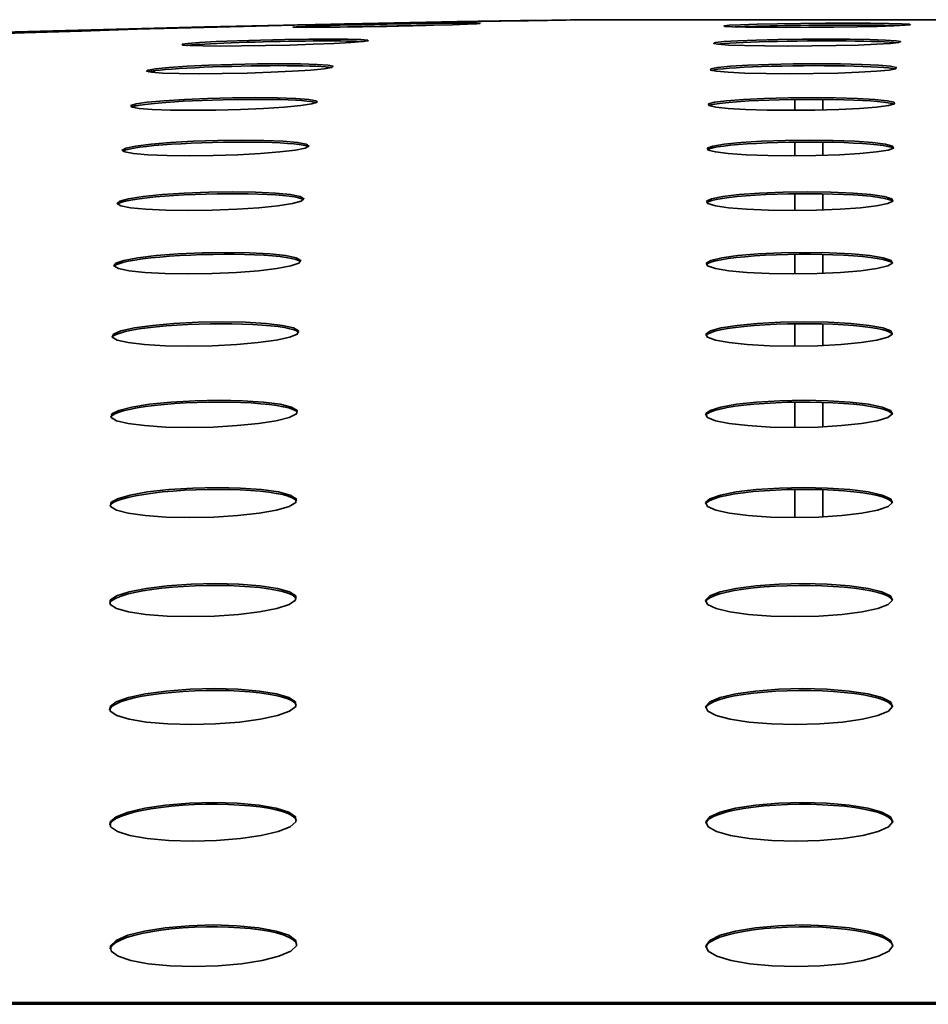
# Model space of a CAD drawing. Extents: x -65 to 112, y 1 to 72.
# Drawn here: x 69 to 71, y 18 to 20 of the extents above; entities that cross this region are included whole.
import ezdxf

# ---------------------------------------------------------------- set-up
doc = ezdxf.new("R2010")
doc.units = 0
doc.header["$LTSCALE"] = 6.666667
doc.header["$MEASUREMENT"] = 0
doc.layers.add('Visible Edges(ANSI)', color=7, linetype='Continuous', lineweight=35)

msp = doc.modelspace()

# ---------------------------------------------------------------- linework, layer by layer
at = {"layer": 'Visible Edges(ANSI)'}
for p, q in [((70.47524564, 19.65664258), (70.48696314, 19.65664258)), ((70.48696314, 19.65664258), (70.48696314, 19.65649708)), ((70.48696314, 19.65664258), (70.4973111, 19.65664258)), ((70.4973111, 19.65664258), (71.52839525, 19.65664258)), ((69.85291084, 19.64487884), (69.85291084, 19.64513024)), ((70.91941887, 19.46599532), (70.91941887, 19.48877901)), ((70.97847399, 19.48892775), (70.97847399, 19.4667841)), ((70.91941887, 19.37012687), (70.91941887, 19.39904442)), ((70.97847399, 19.39906288), (70.97847399, 19.3710484)), ((70.91941887, 19.25544652), (70.91941887, 19.2904762)), ((70.97847399, 19.29036887), (70.97847399, 19.25649473)), ((70.91941887, 19.12197915), (70.91941887, 19.16310347)), ((70.97847399, 19.1628754), (70.97847399, 19.12314798)), ((70.91941887, 18.96975983), (70.91941887, 19.01696251)), ((70.97847399, 19.01661947), (70.97847399, 18.97104276)), ((70.91941887, 18.79882179), (70.91941887, 18.85208671)), ((70.97847399, 18.85163508), (70.97847399, 18.80021182)), ((70.91941887, 18.60921005), (70.91941887, 18.6685203)), ((70.97847399, 18.6679672), (70.97847399, 18.61069954)), ((55.74581288, 17.58945853), (71.52839525, 17.58945853)), ((71.52839525, 17.58541471), (55.74581288, 17.58541471))]:
    msp.add_line(p, q, dxfattribs=at)
at = {"layer": 'Visible Edges(ANSI)', "flags": 128}
for points in [[(69.86631971, 19.64519972), (69.75913423, 19.64255646), (69.64864336, 19.63962485), (69.53496444, 19.63639288), (69.41821518, 19.6328425), (69.29851291, 19.62897374), (69.17597496, 19.62475655)], [(69.21080885, 19.62651671), (69.34132388, 19.63085405), (69.47129167, 19.63489103), (69.60021229, 19.63862763), (69.72758544, 19.64204584), (69.85291083, 19.64512763)], [(69.96191862, 19.64482125), (70.00897371, 19.64593262), (70.06075973, 19.64699593), (70.11126317, 19.64788503), (70.15833404, 19.64856987), (70.1997771, 19.64900841), (70.23077987, 19.64915259), (70.25029302, 19.64900841), (70.2571163, 19.64856987), (70.25045747, 19.64788503), (70.23098234, 19.64699593), (70.19918884, 19.64593262), (70.15876901, 19.64482125), (70.11171391, 19.64370988), (70.05992789, 19.64264658), (70.00942436, 19.64175748), (69.96235359, 19.64107264), (69.92091043, 19.6406341), (69.88990776, 19.64048391), (69.8703946, 19.6406341), (69.86357133, 19.64107264), (69.87023015, 19.64175748), (69.8897052, 19.64264658), (69.92149878, 19.64370988), (69.96191862, 19.64482125)], [(70.14266928, 19.64441876), (70.13619837, 19.64432865), (70.12967885, 19.64423253), (70.12312778, 19.64413641), (70.11656198, 19.64403428), (70.10999514, 19.64392615), (70.10333791, 19.64381802), (70.09655622, 19.64370388), (70.08966658, 19.64358373), (70.08268551, 19.64346358), (70.07562973, 19.64333142), (70.06851556, 19.64320526), (70.06135972, 19.64306709), (70.05417882, 19.64292892), (70.04698928, 19.64279075), (70.03980771, 19.64264658), (70.03265065, 19.6425024), (70.02553414, 19.64235221), (70.01847272, 19.64220203), (70.01148124, 19.64205184), (70.00457414, 19.64189565), (69.99776626, 19.64174547), (69.99107214, 19.64158927), (69.98450634, 19.64143308), (69.97808358, 19.6412829)], [(70.78150379, 19.64482125), (70.80501214, 19.64593262), (70.84030307, 19.64699593), (70.88327853, 19.64788503), (70.93186312, 19.64856987), (70.98405487, 19.64900841), (71.03379312, 19.64915259), (71.07899376, 19.64900841), (71.1175131, 19.64856987), (71.14487816, 19.64788503), (71.16021692, 19.64699593), (71.16249973, 19.64593262), (71.15146151, 19.64482125), (71.12795316, 19.64370988), (71.09266223, 19.64264658), (71.04968677, 19.64175748), (71.00110218, 19.64107264), (70.94891047, 19.6406341), (70.89917218, 19.64048391), (70.85397154, 19.6406341), (70.81545225, 19.64107264), (70.78808715, 19.64175748), (70.77274838, 19.64264658), (70.77046557, 19.64370988), (70.78150379, 19.64482125)], [(71.13881561, 19.64414842), (71.12978288, 19.64438872), (71.11934634, 19.64459898), (71.10760545, 19.64478521), (71.09466087, 19.6449414), (71.08067114, 19.64506155), (71.06587778, 19.64514565), (71.05052884, 19.64519972), (71.03487225, 19.64521774), (71.01874257, 19.64520573), (71.00184916, 19.64515767), (70.98443006, 19.64507356), (70.9667255, 19.64495942), (70.94897538, 19.64480924), (70.93141515, 19.64462902), (70.91427548, 19.64441876), (70.89778701, 19.64418447), (70.88217772, 19.64392615), (70.86716059, 19.64364981), (70.85258355, 19.64334343), (70.8386867, 19.64301903), (70.8257104, 19.64267061), (70.81388751, 19.64230415), (70.80335973, 19.6419317), (70.79420638, 19.64155323)], [(69.66670723, 19.60856661), (69.70174688, 19.61046495), (69.74627145, 19.61227318), (69.79511065, 19.61378704), (69.84602992, 19.61495247), (69.89682115, 19.6157034), (69.94158677, 19.6159497), (69.97855779, 19.6157034), (70.00586292, 19.61495247), (70.02033173, 19.61378704), (70.02169738, 19.61227318), (70.00952142, 19.61046495), (69.98521784, 19.60856661), (69.95017828, 19.60667428), (69.90565352, 19.60486005), (69.85681432, 19.60334618), (69.80589525, 19.60218075), (69.75510383, 19.60142982), (69.71033821, 19.60118352), (69.67336737, 19.60142982), (69.64606206, 19.60218075), (69.63159324, 19.60334618), (69.63022769, 19.60486005), (69.64240355, 19.60667428), (69.66670723, 19.60856661)], [(70.75274422, 19.60856661), (70.76972995, 19.61046495), (70.79931366, 19.61227318), (70.8380602, 19.61378704), (70.88403565, 19.61495247), (70.93540101, 19.6157034), (70.98619163, 19.6159497), (71.03422514, 19.6157034), (71.07728297, 19.61495247), (71.11036524, 19.61378704), (71.13231932, 19.61227318), (71.14184691, 19.61046495), (71.13784171, 19.60856661), (71.12085603, 19.60667428), (71.09127227, 19.60486005), (71.05252573, 19.60334618), (71.00655023, 19.60218075), (70.95518487, 19.60142982), (70.90439425, 19.60118352), (70.85636079, 19.60142982), (70.81330296, 19.60218075), (70.78022069, 19.60334618), (70.75826661, 19.60486005), (70.74873898, 19.60667428), (70.75274422, 19.60856661)], [(69.66679396, 19.60463177), (69.66544061, 19.60454766), (69.66410546, 19.60445755), (69.66278909, 19.60437345), (69.66149149, 19.60428334), (69.66021361, 19.60419323), (69.65895562, 19.60410311), (69.65771791, 19.60401901), (69.65650104, 19.6039289), (69.65530538, 19.60383879), (69.65413149, 19.60374868), (69.65297958, 19.60365857), (69.65185019, 19.60356846), (69.6507437, 19.60347835), (69.64966068, 19.60339424), (69.64860131, 19.60330413), (69.64756635, 19.60321402), (69.64655598, 19.60312391), (69.64557058, 19.6030338), (69.6446109, 19.60294369), (69.64367712, 19.60285358), (69.64276963, 19.60276347), (69.64188898, 19.60267936), (69.64103556, 19.60258925), (69.64020991, 19.60249914)], [(70.01178011, 19.61069924), (70.00508805, 19.61105968), (69.99685022, 19.61136606), (69.98710829, 19.61161837), (69.97601892, 19.6118046), (69.96381264, 19.61193676), (69.95072064, 19.61200284), (69.93692578, 19.61201486), (69.92203813, 19.6119668), (69.90608831, 19.61185266), (69.88929388, 19.61168445), (69.87187167, 19.61145617), (69.8540481, 19.61116781), (69.83608598, 19.61081938), (69.81825678, 19.6104289), (69.8008327, 19.61000238), (69.78385335, 19.60953981), (69.76684285, 19.60902317), (69.75002007, 19.60847049), (69.73366061, 19.60786975), (69.71803913, 19.60724498), (69.70338521, 19.60660219), (69.68985767, 19.60594138), (69.67760972, 19.60528056), (69.66679396, 19.60463177)], [(71.13468722, 19.60808001), (71.12769151, 19.60877086), (71.11873715, 19.60940164), (71.10807942, 19.60996633), (71.09544192, 19.61047096), (71.08080814, 19.61092752), (71.06441578, 19.61131199), (71.04650947, 19.61161837), (71.02745006, 19.61183464), (71.00769675, 19.6119668), (70.98771174, 19.61202086), (70.96733117, 19.61198482), (70.94617969, 19.61185866), (70.92470691, 19.61165441), (70.90336624, 19.61136606), (70.88258656, 19.61098759), (70.8627537, 19.61054304), (70.84424908, 19.61004443), (70.82719385, 19.60949175), (70.81107107, 19.60886698), (70.7962061, 19.60818214), (70.78300273, 19.60745524), (70.77180926, 19.6066863), (70.7627562, 19.60590533), (70.75592073, 19.60512437)], [(69.57421171, 19.55344273), (69.60207702, 19.55612203), (69.64100233, 19.55868118), (69.68646725, 19.56081982), (69.73632095, 19.56246584), (69.78846966, 19.56352315), (69.83685793, 19.56387758), (69.87949637, 19.56352315), (69.91432051, 19.56246584), (69.93728679, 19.56081982), (69.9477329, 19.55868118), (69.94483302, 19.55612203), (69.92892393, 19.55344273), (69.90105843, 19.55076343), (69.86213331, 19.54821029), (69.8166682, 19.54606565), (69.7668145, 19.54441962), (69.71466578, 19.54336232), (69.6662777, 19.54300788), (69.62363926, 19.54336232), (69.58881513, 19.54441962), (69.56584885, 19.54606565), (69.55540274, 19.54821029), (69.55830262, 19.55076343), (69.57421171, 19.55344273)], [(69.94401807, 19.55590577), (69.93886936, 19.55671076), (69.93183376, 19.55743165), (69.92273199, 19.55808645), (69.91167068, 19.55866316), (69.89876961, 19.55913775), (69.88418759, 19.5595042), (69.86825729, 19.55976252), (69.85135923, 19.55990669), (69.8338548, 19.55994274), (69.8153231, 19.55987065), (69.79570858, 19.55968442), (69.77537579, 19.55939006), (69.75468951, 19.55898155), (69.73402218, 19.55847093), (69.71375754, 19.55786418), (69.69427931, 19.55718534), (69.67574855, 19.55644042), (69.65759401, 19.5556054), (69.64010122, 19.55469227), (69.62366611, 19.55371307), (69.60866545, 19.5526858), (69.59532921, 19.5516285), (69.58382054, 19.55056519), (69.5743022, 19.5495139)], [(70.74277476, 19.55344273), (70.75685431, 19.55612203), (70.7838072, 19.55868118), (70.82050362, 19.56081982), (70.86508227, 19.56246584), (70.91578508, 19.56352315), (70.96672433, 19.56387758), (71.01568851, 19.56352315), (71.0604402, 19.56246584), (71.09578275, 19.56081982), (71.12044992, 19.55868118), (71.13303556, 19.55612203), (71.13207827, 19.55344273), (71.11799871, 19.55076343), (71.09104587, 19.54821029), (71.05434945, 19.54606565), (71.00977081, 19.54441962), (70.959068, 19.54336232), (70.90812874, 19.54300788), (70.85916456, 19.54336232), (70.81441287, 19.54441962), (70.77907032, 19.54606565), (70.75440311, 19.54821029), (70.74181752, 19.55076343), (70.74277476, 19.55344273)], [(71.13067024, 19.55300419), (71.12496129, 19.55412758), (71.1167075, 19.55518488), (71.10625754, 19.55614606), (71.09395636, 19.55700512), (71.07952471, 19.55777407), (71.06291271, 19.5584469), (71.04443555, 19.5590176), (71.02442393, 19.55945614), (71.00335655, 19.5597505), (70.98179412, 19.5599127), (70.96022198, 19.55994274), (70.93801099, 19.5598346), (70.91530899, 19.5595883), (70.8926703, 19.55920383), (70.87063601, 19.55868719), (70.84967207, 19.55805041), (70.83021773, 19.5573175), (70.81256738, 19.5565005), (70.79615625, 19.55557536), (70.78125566, 19.5545541), (70.76833426, 19.55345475), (70.75778358, 19.55230133), (70.74972297, 19.55112388), (70.74421184, 19.54994643)], [(69.5743022, 19.5495139), (69.57348763, 19.54941177), (69.57268808, 19.54930964), (69.57190337, 19.54920752), (69.57113386, 19.54910539), (69.57037993, 19.54900327), (69.56964139, 19.54890114), (69.56891863, 19.54879902), (69.56821182, 19.54869689), (69.56752116, 19.54859476), (69.56684664, 19.54849264), (69.56618864, 19.54839051), (69.56554735, 19.54828839), (69.56492277, 19.54818626), (69.56431527, 19.54807813), (69.56372486, 19.547976), (69.5631519, 19.54787388), (69.56259641, 19.54777175), (69.56205874, 19.54766362), (69.56153873, 19.54756149), (69.56103711, 19.54745937), (69.56055352, 19.54735724), (69.56008832, 19.54725511), (69.55964189, 19.54714698), (69.55921405, 19.54704486)], [(69.53327036, 19.47946164), (69.55674239, 19.4829219), (69.59199849, 19.48622597), (69.63494499, 19.48899538), (69.6835071, 19.49112199), (69.73568454, 19.49249168), (69.78541791, 19.49294224), (69.83062338, 19.49249168), (69.86915708, 19.49112199), (69.89654462, 19.48899538), (69.91191248, 19.48622597), (69.91423002, 19.4829219), (69.90322803, 19.47946164), (69.87975619, 19.47600138), (69.84449991, 19.47269731), (69.80155359, 19.4699279), (69.75299129, 19.46780729), (69.70081404, 19.4664376), (69.65108049, 19.46598104), (69.6058752, 19.4664376), (69.5673415, 19.46780729), (69.53995396, 19.4699279), (69.5245861, 19.47269731), (69.52226856, 19.47600138), (69.53327036, 19.47946164)], [(70.73795757, 19.47946164), (70.75039871, 19.4829219), (70.77584632, 19.48622597), (70.81134539, 19.48899538), (70.85507784, 19.49112199), (70.90533338, 19.49249168), (70.95627625, 19.49294224), (71.00568211, 19.49249168), (71.05130651, 19.49112199), (71.08785153, 19.48899538), (71.11398957, 19.48622597), (71.12825672, 19.4829219), (71.12899629, 19.47946164), (71.11655516, 19.47600138), (71.09110754, 19.47269731), (71.05560847, 19.4699279), (71.01187602, 19.46780729), (70.96162053, 19.4664376), (70.91067766, 19.46598104), (70.86127179, 19.4664376), (70.81564735, 19.46780729), (70.77910233, 19.4699279), (70.75296433, 19.47269731), (70.73869714, 19.47600138), (70.73795757, 19.47946164)], [(69.53336253, 19.4755328), (69.53283914, 19.47543067), (69.53232645, 19.47532254), (69.53182464, 19.47521441), (69.53133372, 19.47510627), (69.53085388, 19.47499814), (69.53038512, 19.47489601), (69.52992743, 19.47478788), (69.529481, 19.47467975), (69.52904603, 19.47457161), (69.52862232, 19.47446348), (69.52821007, 19.47435535), (69.52780945, 19.47424121), (69.52742047, 19.47413307), (69.52704313, 19.47402494), (69.5266778, 19.47391681), (69.52632412, 19.47380868), (69.52598245, 19.47370054), (69.52565279, 19.47359241), (69.52533534, 19.47347827), (69.52503009, 19.47337014), (69.52473704, 19.473262), (69.52445619, 19.47315387), (69.52418792, 19.47304574), (69.52393223, 19.4729376)], [(69.91267673, 19.48206284), (69.90805535, 19.48332439), (69.90130022, 19.48447781), (69.89257748, 19.48549907), (69.88160966, 19.4864182), (69.86848369, 19.48723521), (69.85338917, 19.48790804), (69.83654611, 19.48842467), (69.81835834, 19.48878512), (69.79929837, 19.48897735), (69.77977715, 19.48900739), (69.7592341, 19.48888124), (69.73776179, 19.48859288), (69.71581789, 19.48814833), (69.69385916, 19.48753558), (69.67233072, 19.48677865), (69.65167203, 19.48589556), (69.63230737, 19.48492236), (69.61380459, 19.48382301), (69.59610717, 19.4826035), (69.57967243, 19.48128188), (69.5649483, 19.47988816), (69.55222088, 19.47844038), (69.54164298, 19.47697457), (69.53336253, 19.4755328)], [(71.12816792, 19.47904713), (71.12331198, 19.48059103), (71.11562697, 19.48205683), (71.10541622, 19.4834145), (71.0930858, 19.48464001), (71.07882781, 19.48571534), (71.06220083, 19.48668253), (71.04348676, 19.48751155), (71.02305002, 19.48817236), (71.00134473, 19.48864094), (70.97897553, 19.48892329), (70.95656155, 19.4890134), (70.93384725, 19.48892329), (70.91053236, 19.48864695), (70.88722962, 19.48818438), (70.86454437, 19.48752957), (70.84299936, 19.48670656), (70.82306479, 19.48573937), (70.80511859, 19.48466404), (70.78861242, 19.48344454), (70.77375932, 19.48208687), (70.76106249, 19.48062106), (70.75093778, 19.47908317), (70.74349602, 19.47751524), (70.73878209, 19.47594731)], [(69.51153053, 19.38664134), (69.53207864, 19.39088256), (69.56481163, 19.39493155), (69.60592833, 19.39832573), (69.65341417, 19.40093294), (69.70533799, 19.402609), (69.75567059, 19.40316769), (69.80227748, 19.402609), (69.84297591, 19.40093294), (69.87304011, 19.39832573), (69.89146649, 19.39493155), (69.89709899, 19.39088256), (69.88928374, 19.38664134), (69.86873544, 19.38240012), (69.83600244, 19.37835113), (69.79488594, 19.37495695), (69.74740009, 19.37234974), (69.69547609, 19.37067368), (69.64514368, 19.37011499), (69.59853679, 19.37067368), (69.55783817, 19.37234974), (69.52777397, 19.37495695), (69.50934778, 19.37835113), (69.50371528, 19.38240012), (69.51153053, 19.38664134)], [(69.89573437, 19.38931463), (69.8915352, 19.39101473), (69.88489778, 19.39259467), (69.8761067, 19.39401842), (69.86524683, 19.39527397), (69.85201122, 19.39640336), (69.83660731, 19.39737656), (69.81927879, 19.39816353), (69.80036112, 19.39873423), (69.78036812, 19.39909468), (69.75983353, 19.39923885), (69.73877704, 19.39917277), (69.71667394, 19.39890244), (69.69401329, 19.39841584), (69.67131547, 19.39771297), (69.64908115, 19.39681186), (69.62778249, 19.39573654), (69.60789012, 19.39452905), (69.5892854, 19.39317739), (69.57159905, 19.39165752), (69.55531732, 19.38999948), (69.5409281, 19.3882333), (69.52875711, 19.38640105), (69.51894516, 19.38455077), (69.51162364, 19.38271851)], [(70.73524139, 19.38664134), (70.74663151, 19.39088256), (70.77110531, 19.39493155), (70.80582103, 19.39832573), (70.84898906, 19.40093294), (70.89893052, 19.402609), (70.94984622, 19.40316769), (70.99950491, 19.402609), (71.045659, 19.40093294), (71.08294898, 19.39832573), (71.11000897, 19.39493155), (71.12533919, 19.39088256), (71.12715948, 19.38664134), (71.11576941, 19.38240012), (71.09129555, 19.37835113), (71.05657984, 19.37495695), (71.01341185, 19.37234974), (70.96347034, 19.37067368), (70.91255464, 19.37011499), (70.86289595, 19.37067368), (70.81674187, 19.37234974), (70.77945193, 19.37495695), (70.75239194, 19.37835113), (70.73706172, 19.38240012), (70.73524139, 19.38664134)], [(71.12660422, 19.38624485), (71.12229532, 19.38819125), (71.11504368, 19.39005955), (71.10504484, 19.39181371), (71.09273137, 19.39340567), (71.07848985, 19.39480539), (71.06189896, 19.39605493), (71.04306615, 19.39714227), (71.02238751, 19.39802536), (71.00030925, 19.39866815), (70.97745077, 19.39907065), (70.95446868, 19.39923885), (70.93142571, 19.39916676), (70.90774385, 19.39886039), (70.8840364, 19.39831371), (70.86095007, 19.39752074), (70.8390486, 19.3965175), (70.81882249, 19.39532804), (70.80069672, 19.3939944), (70.78415066, 19.39247452), (70.7693497, 19.39078645), (70.75681846, 19.38895419), (70.74698848, 19.38703182), (70.73996433, 19.3850674), (70.73577971, 19.383115)], [(69.51162364, 19.38271851), (69.51126207, 19.38261038), (69.51090857, 19.38249624), (69.51056315, 19.3823881), (69.51022561, 19.38227997), (69.50989614, 19.38216583), (69.50957474, 19.3820577), (69.50926161, 19.38194956), (69.50895654, 19.38183542), (69.50865974, 19.38172729), (69.5083712, 19.38161315), (69.5080911, 19.38150502), (69.50781927, 19.38139088), (69.50755569, 19.38127674), (69.50730057, 19.3811686), (69.50705408, 19.38105446), (69.50681585, 19.38094633), (69.50658625, 19.38083219), (69.50636529, 19.38071805), (69.50615297, 19.38060991), (69.50594909, 19.38049577), (69.50575423, 19.38038163), (69.50556781, 19.38026749), (69.5053904, 19.38015936), (69.50522163, 19.38004522)], [(69.49871093, 19.27500588), (69.51718274, 19.28002205), (69.54808798, 19.28482196), (69.58783799, 19.28883491), (69.63446459, 19.29192271), (69.68608916, 19.29390515), (69.73671725, 19.29456596), (69.78418526, 19.29390515), (69.82628829, 19.29192271), (69.85813707, 19.28883491), (69.87864051, 19.28482196), (69.88655845, 19.28002205), (69.88097138, 19.27500588), (69.86249957, 19.26998369), (69.83159433, 19.26518378), (69.79184413, 19.26117084), (69.74521772, 19.25808304), (69.69359315, 19.2561006), (69.64296506, 19.25543978), (69.59549704, 19.2561006), (69.55339401, 19.25808304), (69.52154523, 19.26117084), (69.5010418, 19.26518378), (69.49312386, 19.26998369), (69.49871093, 19.27500588)], [(69.88562373, 19.27772122), (69.88178594, 19.27985385), (69.87527149, 19.2818483), (69.86640213, 19.28366854), (69.8554803, 19.28527853), (69.84220696, 19.2867203), (69.82660481, 19.28798786), (69.80895639, 19.28903315), (69.78957634, 19.28982613), (69.76897003, 19.29035478), (69.7477151, 19.2906131), (69.72618609, 19.2906191), (69.70368877, 19.29036078), (69.6805693, 19.28983814), (69.65739276, 19.28905117), (69.63470695, 19.28801189), (69.61301011, 19.28675034), (69.59279203, 19.28530856), (69.57413174, 19.28370459), (69.55651204, 19.28188435), (69.54040076, 19.2798959), (69.52631098, 19.27776928), (69.51459674, 19.27555255), (69.50538965, 19.27330578), (69.49880442, 19.27108305)], [(70.73359423, 19.27500588), (70.74425267, 19.28002205), (70.76804497, 19.28482196), (70.80220843, 19.28883491), (70.84497377, 19.29192271), (70.89468433, 19.29390515), (70.94556773, 19.29456596), (70.99538858, 19.29390515), (71.04189766, 19.29192271), (71.07969419, 19.28883491), (71.10738622, 19.28482196), (71.12344935, 19.28002205), (71.12601835, 19.27500588), (71.11535992, 19.26998369), (71.09156757, 19.26518378), (71.05740416, 19.26117084), (71.01463882, 19.25808304), (70.96492821, 19.2561006), (70.91404485, 19.25543978), (70.86422396, 19.2561006), (70.81771493, 19.25808304), (70.77991835, 19.26117084), (70.75222636, 19.26518378), (70.73616324, 19.26998369), (70.73359423, 19.27500588)], [(71.12561797, 19.2746154), (71.12168956, 19.27696429), (71.11476016, 19.27924109), (71.10493854, 19.28137973), (71.09265853, 19.28333213), (71.07838063, 19.28506226), (71.06183743, 19.28659415), (71.04293826, 19.2879398), (71.02210296, 19.28904516), (70.99978116, 19.28986818), (70.97659439, 19.29039683), (70.95322566, 19.29063112), (70.92992785, 19.29058306), (70.90600161, 19.29024664), (70.8820213, 19.28962188), (70.85866219, 19.28869674), (70.83651888, 19.28750727), (70.81609654, 19.28609553), (70.7978494, 19.28450357), (70.78128438, 19.28268934), (70.76652894, 19.28066485), (70.75412254, 19.27847815), (70.74450733, 19.27617131), (70.73778345, 19.27381041), (70.7339757, 19.27146752)], [(69.49880442, 19.27108305), (69.49854066, 19.27097491), (69.4982829, 19.27086077), (69.49803134, 19.27075264), (69.4977856, 19.2706385), (69.49754624, 19.27052436), (69.49731289, 19.27041623), (69.49708574, 19.27030209), (69.49686478, 19.27018794), (69.49665002, 19.2700738), (69.49644163, 19.26995966), (69.49623926, 19.26985153), (69.49604327, 19.26973739), (69.49585366, 19.26962325), (69.49567025, 19.26950911), (69.49549322, 19.26939497), (69.49532257, 19.26928083), (69.4951583, 19.26916669), (69.49500042, 19.26905255), (69.49484892, 19.26893841), (69.49470381, 19.26882427), (69.49456526, 19.26871013), (69.49443329, 19.26859598), (69.49430769, 19.26848184), (69.49418867, 19.2683677)], [(69.49067359, 19.14457327), (69.50759718, 19.15037041), (69.53712166, 19.15591523), (69.5758185, 19.16055294), (69.62175594, 19.16411533), (69.67309666, 19.16641016), (69.72387907, 19.1671731), (69.77192079, 19.16641016), (69.81500321, 19.16411533), (69.84812349, 19.16055294), (69.87012728, 19.15591523), (69.87971414, 19.15037041), (69.87577104, 19.14457327), (69.85884726, 19.13877613), (69.82932278, 19.1332313), (69.79062594, 19.12859359), (69.74468869, 19.1250312), (69.69334778, 19.12273638), (69.64256538, 19.12197344), (69.59452366, 19.12273638), (69.55144123, 19.1250312), (69.51832095, 19.12859359), (69.49631717, 19.1332313), (69.4867303, 19.13877613), (69.49067359, 19.14457327)], [(69.87926396, 19.14732466), (69.87571003, 19.14987179), (69.8693174, 19.15228076), (69.86040637, 19.15449749), (69.84933661, 19.15647392), (69.83605914, 19.15822207), (69.82032595, 19.15977799), (69.80244737, 19.1610876), (69.78274799, 19.16209685), (69.76170971, 19.1627937), (69.73993947, 19.16317818), (69.71798206, 19.16325027), (69.69521834, 19.16300997), (69.67178179, 19.16245729), (69.64827128, 19.16158622), (69.62527177, 19.16040877), (69.60330478, 19.15896098), (69.58287269, 19.15729093), (69.56417598, 19.15542863), (69.54663438, 19.15332004), (69.53068061, 19.15099518), (69.51684501, 19.14850211), (69.5055021, 19.14590691), (69.4967758, 19.14326966), (69.49076746, 19.14066245)], [(70.73257091, 19.14457327), (70.74269056, 19.15037041), (70.76597899, 19.15591523), (70.79973216, 19.16055294), (70.84219582, 19.16411533), (70.89172996, 19.16641016), (70.94258262, 19.1671731), (70.99251573, 19.16641016), (71.03927909, 19.16411533), (71.07744249, 19.16055294), (71.10559489, 19.15591523), (71.12219413, 19.15037041), (71.12531272, 19.14457327), (71.11519312, 19.13877613), (71.0919046, 19.1332313), (71.05815147, 19.12859359), (71.01568786, 19.1250312), (70.96615368, 19.12273638), (70.91530101, 19.12197344), (70.86536795, 19.12273638), (70.81860454, 19.1250312), (70.78044114, 19.12859359), (70.75228869, 19.1332313), (70.7356895, 19.13877613), (70.73257091, 19.14457327)], [(71.12501014, 19.1441948), (71.12136309, 19.14694018), (71.11467681, 19.14961347), (71.10500227, 19.15214259), (71.09275901, 19.15446144), (71.07843118, 19.15652198), (71.06193285, 19.15833622), (71.04299373, 19.15994019), (71.02204894, 19.16126783), (70.99955541, 19.16226505), (70.97613309, 19.16291986), (70.95248403, 19.16323224), (70.92898455, 19.16320221), (70.90488381, 19.16284176), (70.88070676, 19.16213289), (70.85714992, 19.1610816), (70.8348315, 19.1597059), (70.81426785, 19.15806588), (70.79593314, 19.1562156), (70.77935859, 19.15411301), (70.76464149, 19.15175812), (70.75233187, 19.14920497), (70.74288017, 19.14651366), (70.7363826, 19.14376828), (70.73285711, 19.14103491)], [(69.49076746, 19.14066245), (69.49056659, 19.14054831), (69.4903706, 19.14043417), (69.4901793, 19.14032003), (69.48999288, 19.14020589), (69.48981116, 19.14009776), (69.48963431, 19.13998362), (69.48946235, 19.13986948), (69.48929508, 19.13975534), (69.4891327, 19.13963519), (69.48897519, 19.13952105), (69.48882256, 19.13940691), (69.48867482, 19.13929277), (69.48853196, 19.13917863), (69.48839397, 19.13906448), (69.48826087, 19.13895034), (69.48813284, 19.1388362), (69.48800969, 19.13871606), (69.48789161, 19.13860192), (69.4877784, 19.13848777), (69.48767027, 19.13837363), (69.48756702, 19.13825349), (69.48746884, 19.13813935), (69.48737572, 19.13802521), (69.48728767, 19.13790506)], [(69.48549165, 18.99538556), (69.50121714, 19.00196366), (69.52966273, 19.0082474), (69.56752529, 19.01350387), (69.61290198, 19.01754685), (69.66398888, 19.02014806), (69.71485352, 19.02101312), (69.76330055, 19.02014806), (69.80710273, 19.01754685), (69.84117369, 19.01350387), (69.86431118, 19.0082474), (69.87516992, 19.00196366), (69.87248893, 18.99538556), (69.85676326, 18.98880746), (69.82831767, 18.98252373), (69.7904553, 18.97726125), (69.74507842, 18.97322428), (69.69399151, 18.97062307), (69.64312688, 18.96975801), (69.59468004, 18.97062307), (69.55087785, 18.97322428), (69.5168069, 18.97726125), (69.49366922, 18.98252373), (69.48281047, 18.98880746), (69.48549165, 18.99538556)], [(69.87519846, 18.99816699), (69.87185666, 19.00112263), (69.86557949, 19.0039401), (69.85664874, 19.00654731), (69.84545058, 19.00889019), (69.83213837, 19.01095073), (69.81631601, 19.01278899), (69.79826566, 19.01435692), (69.77832993, 19.01559445), (69.75697157, 19.01646552), (69.73481459, 19.01696414), (69.71248341, 19.01710831), (69.68952877, 19.01688604), (69.66586094, 19.01630332), (69.64210506, 19.01535415), (69.61887521, 19.01403853), (69.59671335, 19.01240452), (69.57613182, 19.01051219), (69.55740996, 19.00839759), (69.53994476, 19.00598862), (69.52412992, 19.00333335), (69.51050795, 19.00047984), (69.49946936, 18.99750017), (69.49113241, 18.99447244), (69.4855857, 18.99148076)], [(70.73195412, 18.99538556), (70.7416601, 19.00196366), (70.76456077, 19.0082474), (70.79799686, 19.01350387), (70.8402261, 19.01754685), (70.88962117, 19.02014806), (70.94044629, 19.02101312), (70.99046144, 19.02014806), (71.03741591, 19.01754685), (71.07585739, 19.01350387), (71.10436023, 19.0082474), (71.12136886, 19.00196366), (71.12490816, 18.99538556), (71.11520218, 18.98880746), (71.09230151, 18.98252373), (71.05886537, 18.97726125), (71.01663618, 18.97322428), (70.96724111, 18.97062307), (70.91641599, 18.96975801), (70.86640084, 18.97062307), (70.81944637, 18.97322428), (70.78100489, 18.97726125), (70.75250205, 18.98252373), (70.73549342, 18.98880746), (70.73195412, 18.99538556)], [(71.12467185, 18.99501911), (71.12124182, 18.99816098), (71.1147435, 19.00123076), (71.10519165, 19.00413834), (71.09298377, 19.00682365), (71.07861868, 19.00921459), (71.06214592, 19.01131718), (71.04318123, 19.01317347), (71.02215581, 19.01472338), (70.99953444, 19.01589482), (70.97593475, 19.01667578), (70.95207299, 19.01706025), (70.92841061, 19.01706025), (70.90417888, 19.01666377), (70.87985324, 19.0158828), (70.85614631, 19.01469935), (70.83369512, 19.01314343), (70.81302498, 19.01128114), (70.79462409, 19.00917254), (70.7780447, 19.00677559), (70.76335985, 19.00409028), (70.75112757, 19.0011767), (70.74180447, 18.99810091), (70.73548384, 18.99496505), (70.73217799, 18.99184721)], [(69.4855857, 18.99148076), (69.48542782, 18.99136662), (69.48527388, 18.99125247), (69.48512351, 18.99113833), (69.48497727, 18.99102419), (69.48483459, 18.99091005), (69.48469605, 18.99079591), (69.48456126, 18.99067576), (69.48443041, 18.99056162), (69.48430331, 18.99044748), (69.48418035, 18.99033334), (69.48406114, 18.9902132), (69.48394587, 18.99009905), (69.48383455, 18.98998491), (69.48372698, 18.98986477), (69.48362354, 18.98975063), (69.48352404, 18.98963649), (69.48342849, 18.98951634), (69.48333687, 18.9894022), (69.48324939, 18.98928205), (69.48316566, 18.98916791), (69.48308606, 18.98904776), (69.48301041, 18.98893362), (69.48293888, 18.98881948), (69.4828713, 18.98869933)], [(69.48215079, 18.8274728), (69.49692166, 18.83482586), (69.52450125, 18.8418485), (69.56168722, 18.84772975), (69.60660078, 18.85224731), (69.65746429, 18.85515489), (69.70837191, 18.85612208), (69.75711837, 18.85515489), (69.8014708, 18.85224731), (69.83627878, 18.84772975), (69.8603033, 18.8418485), (69.87216341, 18.83482586), (69.8704819, 18.8274728), (69.85571102, 18.82011975), (69.82813144, 18.81309109), (69.79094546, 18.80720985), (69.74603191, 18.8026983), (69.6951684, 18.79978471), (69.64426078, 18.79881752), (69.59551432, 18.79978471), (69.55116189, 18.8026983), (69.5163539, 18.80720985), (69.49232938, 18.81309109), (69.48046928, 18.82011975), (69.48215079, 18.8274728)], [(69.87264006, 18.83027826), (69.86945801, 18.8336424), (69.8632856, 18.83685636), (69.85434847, 18.83985405), (69.8430525, 18.84256339), (69.82967928, 18.84493631), (69.81379441, 18.84706293), (69.79561208, 18.84888917), (69.77549312, 18.85034897), (69.75388827, 18.85139426), (69.73143093, 18.85201903), (69.70877647, 18.85222929), (69.68567878, 18.85202504), (69.66183523, 18.85141228), (69.63789181, 18.85038502), (69.61448568, 18.84893723), (69.59217739, 18.84711699), (69.57148623, 18.84500239), (69.55274672, 18.84262947), (69.53535192, 18.83993215), (69.51965797, 18.83694647), (69.50621642, 18.83373251), (69.49543108, 18.83036837), (69.48741439, 18.82695016), (69.48224503, 18.823574)], [(70.73162108, 18.8274728), (70.74099938, 18.83482586), (70.76359217, 18.8418485), (70.79677591, 18.84772975), (70.8388176, 18.85224731), (70.88810027, 18.85515489), (70.93890112, 18.85612208), (70.98897873, 18.85515489), (71.03608213, 18.85224731), (71.0747417, 18.84772975), (71.10352042, 18.8418485), (71.12085204, 18.83482586), (71.12472404, 18.8274728), (71.1153457, 18.82011975), (71.09275291, 18.81309109), (71.05956917, 18.80720985), (71.01752748, 18.8026983), (70.96824481, 18.79978471), (70.91744396, 18.79881752), (70.86736639, 18.79978471), (70.82026295, 18.8026983), (70.78160343, 18.80720985), (70.75282466, 18.81309109), (70.73549304, 18.82011975), (70.73162108, 18.8274728)], [(71.12453495, 18.82711236), (71.12127758, 18.83064471), (71.11492804, 18.83411098), (71.10547935, 18.83740904), (71.09330395, 18.84044878), (71.07891238, 18.84317614), (71.06245183, 18.84556108), (71.04347, 18.84766967), (71.02238273, 18.84944186), (70.99966233, 18.85079953), (70.97592419, 18.85170064), (70.9518954, 18.85216321), (70.92809893, 18.85218123), (70.90376517, 18.85176071), (70.87932322, 18.85089565), (70.8554985, 18.84958603), (70.83294316, 18.84784989), (70.81218986, 18.84575932), (70.79373734, 18.84340442), (70.77715575, 18.84071311), (70.76249826, 18.83769139), (70.75032934, 18.83441735), (70.74111024, 18.8309631), (70.73493191, 18.82743676), (70.73180196, 18.82393445)], [(69.48224503, 18.823574), (69.48211756, 18.82345986), (69.48199328, 18.82334572), (69.48187219, 18.82323158), (69.4817543, 18.82311143), (69.48163941, 18.82299729), (69.48152789, 18.82288315), (69.48141939, 18.822763), (69.48131426, 18.82264886), (69.48121232, 18.82253472), (69.48111338, 18.82241457), (69.48101783, 18.82230043), (69.48092547, 18.82218029), (69.48083629, 18.82206615), (69.48075031, 18.821946), (69.48066771, 18.82183186), (69.4805883, 18.82171171), (69.48051208, 18.82159757), (69.48043905, 18.82147742), (69.48036941, 18.82135727), (69.48030295, 18.82124313), (69.48023968, 18.82112298), (69.4801798, 18.82100884), (69.48012329, 18.8208887), (69.48006997, 18.82076855)], [(69.48008405, 18.64087704), (69.49407603, 18.64900505), (69.52094543, 18.6567666), (69.55757178, 18.66326661), (69.60209673, 18.66825875), (69.652765, 18.67147872), (69.70369271, 18.67254203), (69.75266839, 18.67147872), (69.79745466, 18.66825875), (69.832851, 18.66326661), (69.85758815, 18.6567666), (69.87025737, 18.64900505), (69.86938743, 18.64087704), (69.85539545, 18.63274903), (69.82852624, 18.62498747), (69.7918997, 18.61848747), (69.74737475, 18.61349532), (69.69670667, 18.61027535), (69.64577896, 18.60921205), (69.59680328, 18.61027535), (69.55201682, 18.61349532), (69.51662067, 18.61848747), (69.49188352, 18.62498747), (69.4792143, 18.63274903), (69.48008405, 18.64087704)], [(69.87114422, 18.64370652), (69.86808683, 18.64746715), (69.8620049, 18.65108961), (69.85306927, 18.65447178), (69.84169708, 18.65754156), (69.82825121, 18.66023888), (69.81232147, 18.66264784), (69.79403495, 18.66473241), (69.77376919, 18.66640848), (69.75196909, 18.66762798), (69.72927146, 18.66837289), (69.70634835, 18.66865524), (69.68312845, 18.66847502), (69.65914748, 18.66783223), (69.63505632, 18.66672687), (69.61151108, 18.66514692), (69.58908865, 18.66314646), (69.56831432, 18.66080357), (69.54956242, 18.65817834), (69.53223108, 18.65518666), (69.51664226, 18.65187057), (69.50335502, 18.64830218), (69.49278275, 18.64455957), (69.48503396, 18.64075088), (69.48017848, 18.63699025)], [(70.73150169, 18.64087704), (70.74061388, 18.64900505), (70.76295614, 18.6567666), (70.79593403, 18.66326661), (70.83782225, 18.66825875), (70.88701213, 18.67147872), (70.93779172, 18.67254203), (70.98791843, 18.67147872), (71.03514122, 18.66825875), (71.07397646, 18.66326661), (71.10297811, 18.6567666), (71.12057129, 18.64900505), (71.12471301, 18.64087704), (71.11560082, 18.63274903), (71.09325856, 18.62498747), (71.06028067, 18.61848747), (71.01839241, 18.61349532), (70.96920252, 18.61027535), (70.91842293, 18.60921205), (70.86829622, 18.61027535), (70.82107348, 18.61349532), (70.78223824, 18.61848747), (70.75323654, 18.62498747), (70.73564341, 18.63274903), (70.73150169, 18.64087704)], [(71.12455884, 18.64052861), (71.12144217, 18.64445144), (71.11521344, 18.64830819), (71.10585185, 18.65199072), (71.09370569, 18.65539091), (71.07929451, 18.65844867), (71.06283846, 18.66111596), (71.04384472, 18.66348287), (71.02270844, 18.66547733), (70.99990891, 18.66700921), (70.97605964, 18.66803648), (70.95189615, 18.66857114), (70.92798741, 18.6686192), (70.90357194, 18.66816864), (70.87903642, 18.66722548), (70.85511675, 18.66578371), (70.83247759, 18.66386735), (70.81165764, 18.66156051), (70.79316377, 18.65894729), (70.77658148, 18.65596161), (70.76194755, 18.65261549), (70.74983138, 18.64898102), (70.74069845, 18.64514229), (70.73463717, 18.64122547), (70.73165168, 18.63733868)], [(69.48017848, 18.63699025), (69.48007335, 18.63687611), (69.47997104, 18.63675596), (69.47987117, 18.63664182), (69.47977411, 18.63652768), (69.47967968, 18.63640753), (69.47958788, 18.63629339), (69.4794989, 18.63617324), (69.47941254, 18.6360531), (69.47932881, 18.63593896), (69.47924771, 18.63581881), (69.47916943, 18.63570467), (69.47909377, 18.63558452), (69.47902075, 18.63546437), (69.47895053, 18.63535023), (69.47888295, 18.63523008), (69.47881818, 18.63510994), (69.47875604, 18.63499579), (69.47869653, 18.63487565), (69.47863984, 18.6347555), (69.47858596, 18.63464136), (69.47853471, 18.63452121), (69.47848627, 18.63440106), (69.47844047, 18.63428091), (69.47839748, 18.63416077)], [(69.47894209, 18.43564032), (69.49228639, 18.44454328), (69.51856237, 18.45304375), (69.55471846, 18.46016251), (69.598913, 18.46562924), (69.64940949, 18.46914958), (69.70034434, 18.47032102), (69.74950024, 18.46914958), (69.79463738, 18.46562924), (69.83051393, 18.46016251), (69.85583662, 18.45304375), (69.86917341, 18.44454328), (69.86897592, 18.43564032), (69.85563143, 18.42674336), (69.82935563, 18.41824289), (69.79319955, 18.41112413), (69.74900501, 18.4056574), (69.69850851, 18.40213706), (69.64757367, 18.40096562), (69.59841758, 18.40213706), (69.55328062, 18.4056574), (69.51740388, 18.41112413), (69.49208139, 18.41824289), (69.4787444, 18.42674336), (69.47894209, 18.43564032)], [(69.87043178, 18.43848782), (69.86747445, 18.44265095), (69.86146949, 18.4466699), (69.85253987, 18.45043654), (69.84110667, 18.45386676), (69.82758477, 18.45688848), (69.81162198, 18.45957979), (69.79325118, 18.46191667), (69.77286489, 18.46382102), (69.75090597, 18.46520873), (69.72801216, 18.4660798), (69.70486866, 18.46643423), (69.68153762, 18.46627804), (69.65744589, 18.46560521), (69.63323533, 18.46441575), (69.60957782, 18.46270364), (69.58706435, 18.46052296), (69.56622525, 18.4579638), (69.54746434, 18.45508626), (69.53018988, 18.45180022), (69.51469323, 18.44815372), (69.50153891, 18.44422489), (69.49114855, 18.44010381), (69.48362692, 18.43591065), (69.47903651, 18.43176555)], [(70.73154909, 18.43564032), (70.74044069, 18.44454328), (70.76257504, 18.45304375), (70.79538177, 18.46016251), (70.83714205, 18.46562924), (70.88625407, 18.46914958), (70.93701494, 18.47032102), (70.98718126, 18.46914958), (71.03450185, 18.46562924), (71.07348179, 18.46016251), (71.10266741, 18.45304375), (71.12047677, 18.44454328), (71.12484189, 18.43564032), (71.11595029, 18.42674336), (71.09381594, 18.41824289), (71.06100916, 18.41112413), (71.01924893, 18.4056574), (70.97013691, 18.40213706), (70.91937604, 18.40096562), (70.86920972, 18.40213706), (70.82188913, 18.4056574), (70.78290919, 18.41112413), (70.75372352, 18.41824289), (70.73591421, 18.42674336), (70.73154909, 18.43564032)], [(71.12471423, 18.4353039), (71.12171448, 18.43961721), (71.11558566, 18.44386444), (71.10629813, 18.44792544), (71.09417812, 18.45169208), (71.07975196, 18.45507425), (71.06329582, 18.45802989), (71.04429344, 18.46064911), (71.02311741, 18.46286584), (71.00025302, 18.46457194), (70.97631247, 18.46573137), (70.95203798, 18.46633812), (70.92803402, 18.4664042), (70.90355153, 18.46592961), (70.87893908, 18.46490836), (70.85494126, 18.46334043), (70.83223316, 18.46124384), (70.81135868, 18.45871473), (70.79283107, 18.45584319), (70.77624905, 18.45256916), (70.76163554, 18.44889263), (70.74956434, 18.44489772), (70.74050387, 18.44068052), (70.73454087, 18.43637322), (70.73167618, 18.43210196)], [(69.47903651, 18.43176555), (69.47894828, 18.4316514), (69.47886249, 18.43153126), (69.47877876, 18.43141712), (69.47869747, 18.43129697), (69.47861844, 18.43117682), (69.47854166, 18.43106268), (69.47846713, 18.43094253), (69.47839485, 18.43082238), (69.47832501, 18.43070824), (69.47825724, 18.4305881), (69.47819191, 18.43046795), (69.47812883, 18.4303478), (69.4780682, 18.43023366), (69.47800963, 18.43011351), (69.47795349, 18.42999336), (69.47789961, 18.42987321), (69.47784799, 18.42975307), (69.4777988, 18.42963292), (69.47775187, 18.42951277), (69.47770738, 18.42939863), (69.47766495, 18.42927848), (69.47762496, 18.42915833), (69.47758742, 18.42903819), (69.47755212, 18.42891804)], [(69.47850918, 18.21182272), (69.49130644, 18.22148862), (69.51707873, 18.230728), (69.55283382, 18.23845952), (69.59674414, 18.24440083), (69.64708932, 18.24822754), (69.69802304, 18.2494951), (69.74732444, 18.24822754), (69.79275087, 18.24440083), (69.8290271, 18.23845952), (69.85483958, 18.230728), (69.86873694, 18.22148862), (69.86910545, 18.21182272), (69.85630838, 18.20215081), (69.8305359, 18.19291143), (69.79478081, 18.18517991), (69.75087049, 18.17923859), (69.70052531, 18.17541188), (69.64959159, 18.17414432), (69.6002902, 18.17541188), (69.55486395, 18.17923859), (69.51858753, 18.18517991), (69.49277524, 18.19291143), (69.47887788, 18.20215081), (69.47850918, 18.21182272)], [(70.73173476, 18.21182272), (70.74044041, 18.22148862), (70.76239923, 18.230728), (70.79506141, 18.23845952), (70.83671323, 18.24440083), (70.88575898, 18.24822754), (70.93650332, 18.2494951), (70.98670221, 18.24822754), (71.03410447, 18.24440083), (71.07320573, 18.23845952), (71.10254586, 18.230728), (71.12053707, 18.22148862), (71.12509016, 18.21182272), (71.11638451, 18.20215081), (71.09442564, 18.19291143), (71.06176352, 18.18517991), (71.0201117, 18.17923859), (70.97106594, 18.17541188), (70.9203216, 18.17414432), (70.87012271, 18.17541188), (70.82272045, 18.17923859), (70.78361924, 18.18517991), (70.75427911, 18.19291143), (70.73628789, 18.20215081), (70.73173476, 18.21182272)], [(69.8703304, 18.21468824), (69.8674553, 18.21924786), (69.86151548, 18.22365729), (69.85259412, 18.2278084), (69.84111136, 18.23159907), (69.82751343, 18.23494519), (69.81152568, 18.23791284), (69.79308578, 18.24050804), (69.77259868, 18.24262865), (69.75050817, 18.24419658), (69.72745065, 18.2451878), (69.70412318, 18.24561433), (69.68069132, 18.24548216), (69.65650892, 18.2447793), (69.63220036, 18.24351174), (69.60845031, 18.24167347), (69.58586268, 18.23931257), (69.56497177, 18.23652513), (69.54620447, 18.23339528), (69.52898126, 18.22982689), (69.51356572, 18.22584999), (69.50052704, 18.22156071), (69.49029344, 18.21706117), (69.48296723, 18.21248353), (69.47860361, 18.20795395)], [(71.1249833, 18.21149231), (71.12208215, 18.21619009), (71.1160373, 18.22083381), (71.10681332, 18.22527328), (71.09471653, 18.22939435), (71.0802786, 18.23310692), (71.06381964, 18.23634491), (71.04481078, 18.23922246), (71.02360166, 18.24165545), (71.00068316, 18.24354177), (70.97666625, 18.24482135), (70.95229865, 18.24550619), (70.92821288, 18.2455963), (70.9036744, 18.24509769), (70.87899756, 18.24399834), (70.85493432, 18.24229824), (70.83216849, 18.24002144), (70.81124862, 18.23727005), (70.79269299, 18.2341462), (70.77611187, 18.23058382), (70.76151633, 18.22657688), (70.74948389, 18.22222753), (70.74048547, 18.21763187), (70.73460629, 18.21294009), (70.7318443, 18.20828436)], [(69.47860361, 18.20795395), (69.47852851, 18.20783981), (69.47845549, 18.20771966), (69.47838434, 18.20759952), (69.47831525, 18.20748538), (69.47824804, 18.20736523), (69.4781829, 18.20724508), (69.47811964, 18.20712493), (69.47805825, 18.20700478), (69.47799892, 18.20688464), (69.47794167, 18.2067705), (69.47788629, 18.20665035), (69.47783297, 18.2065302), (69.47778153, 18.20641005), (69.47773216, 18.2062899), (69.47768485, 18.20616976), (69.47763942, 18.20604961), (69.47759587, 18.20592946), (69.47755456, 18.20580931), (69.47751514, 18.20568916), (69.4774776, 18.20556902), (69.4774423, 18.20544887), (69.47740889, 18.20532872), (69.47737735, 18.20520857), (69.47734806, 18.20508842)], [(69.47863646, 17.96946028), (69.49096477, 17.97989513), (69.51630472, 17.98986741), (69.55171363, 17.99821769), (69.59537671, 18.00462758), (69.64558766, 18.00876067), (69.69651575, 18.01013036), (69.74593635, 18.00876067), (69.79160552, 18.00462758), (69.82821967, 17.99821769), (69.85444797, 17.98986741), (69.86882292, 17.97989513), (69.86967522, 17.96946028), (69.85734673, 17.95902543), (69.83200696, 17.94905315), (69.79659805, 17.94070287), (69.75293478, 17.93429298), (69.70272402, 17.9301659), (69.65179593, 17.92879621), (69.60237514, 17.9301659), (69.55670615, 17.93429298), (69.52009182, 17.94070287), (69.49386371, 17.94905315), (69.47948876, 17.95902543), (69.47863646, 17.96946028)], [(69.87071919, 17.97234984), (69.8679128, 17.97729993), (69.8620278, 17.98210585), (69.85311583, 17.98663543), (69.84159195, 17.99078654), (69.82792043, 17.99445706), (69.81191334, 17.99770106), (69.79341544, 18.00054856), (69.77284273, 18.00289145), (69.75064108, 18.00463359), (69.7274454, 18.00575097), (69.70396192, 18.00624958), (69.68043901, 18.00613544), (69.65618114, 18.00540855), (69.63179055, 18.00406289), (69.60796296, 18.00209246), (69.58531394, 17.99955133), (69.56438117, 17.99654764), (69.54560936, 17.99316547), (69.52843234, 17.98930271), (69.5130887, 17.98500142), (69.50015139, 17.9803577), (69.49005483, 17.97547969), (69.48289814, 17.97051758), (69.47873089, 17.96560954)], [(70.73203682, 17.96946028), (70.74058356, 17.97989513), (70.76239229, 17.98986741), (70.79493046, 17.99821769), (70.83648922, 18.00462758), (70.88547776, 18.00876067), (70.93620741, 18.01013036), (70.98643366, 18.00876067), (71.0339052, 18.00462758), (71.07310961, 17.99821769), (71.10258143, 17.98986741), (71.12072781, 17.97989513), (71.1254415, 17.96946028), (71.11689476, 17.95902543), (71.09508603, 17.94905315), (71.06254786, 17.94070287), (71.0209891, 17.93429298), (70.97200056, 17.9301659), (70.92127086, 17.92879621), (70.87104466, 17.9301659), (70.82357312, 17.93429298), (70.78436871, 17.94070287), (70.75489684, 17.94905315), (70.73675056, 17.95902543), (70.73203682, 17.96946028)], [(71.12535106, 17.9691479), (71.12253421, 17.97423015), (71.11656093, 17.97925835), (71.10739181, 17.98407628), (71.09531577, 17.9885578), (71.08086821, 17.99259477), (71.06440485, 17.99612111), (71.04539096, 17.99925096), (71.02415388, 18.00190023), (71.00118938, 18.00396076), (70.97710751, 18.0053725), (70.95266069, 18.00612943), (70.92850386, 18.00624357), (70.90391788, 18.00571492), (70.87918637, 18.00454348), (70.85506751, 18.00271122), (70.83225278, 18.00026021), (70.81129457, 17.99728655), (70.79271542, 17.99391039), (70.77613557, 17.99005965), (70.76155613, 17.98572831), (70.74955748, 17.98101251), (70.74061294, 17.97604439), (70.73480613, 17.97096213), (70.73213275, 17.96592793)], [(69.47873089, 17.96560954), (69.47866612, 17.96548939), (69.47860323, 17.96536924), (69.47854203, 17.9652491), (69.47848233, 17.96512895), (69.47842451, 17.96501481), (69.47836857, 17.96489466), (69.47831413, 17.96477451), (69.47826156, 17.96465436), (69.4782105, 17.96453422), (69.47816131, 17.96441407), (69.478114, 17.96429392), (69.4780682, 17.96416776), (69.47802427, 17.96404762), (69.47798203, 17.96392747), (69.47794148, 17.96380732), (69.47790262, 17.96368717), (69.47786564, 17.96356702), (69.47783034, 17.96344688), (69.47779693, 17.96332673), (69.47776501, 17.96320057), (69.47773497, 17.96308043), (69.47770681, 17.96296028), (69.47768016, 17.96284013), (69.47765538, 17.96271998)], [(69.47922725, 17.70863111), (69.4911493, 17.71982889), (69.51611342, 17.73053408), (69.55122027, 17.73949111), (69.59466671, 17.74637558), (69.64475789, 17.75080904), (69.69567715, 17.75228085), (69.74519744, 17.75080904), (69.79107312, 17.74637558), (69.82797694, 17.73949111), (69.85456286, 17.73053408), (69.86934969, 17.71982889), (69.87062007, 17.70863111), (69.85869801, 17.69742731), (69.83373409, 17.68672213), (69.79862705, 17.6777651), (69.7551808, 17.67088663), (69.70508962, 17.66645317), (69.65417017, 17.66498136), (69.60465007, 17.66645317), (69.55877439, 17.67088663), (69.52187057, 17.6777651), (69.49528465, 17.68672213), (69.48049781, 17.69742731), (69.47922725, 17.70863111)], [(70.73244166, 17.70863111), (70.74085098, 17.71982889), (70.76252961, 17.73053408), (70.79496041, 17.73949111), (70.83643834, 17.74637558), (70.88537704, 17.75080904), (70.9360936, 17.75228085), (70.98634304, 17.75080904), (71.03387408, 17.74637558), (71.07316743, 17.73949111), (71.10275288, 17.73053408), (71.12103329, 17.71982889), (71.12588582, 17.70863111), (71.11747659, 17.69742731), (71.09579791, 17.68672213), (71.06336711, 17.6777651), (71.02188918, 17.67088663), (70.97295048, 17.66645317), (70.92223388, 17.66498136), (70.87198449, 17.66645317), (70.82445339, 17.67088663), (70.78516009, 17.6777651), (70.75557464, 17.68672213), (70.73729423, 17.69742731), (70.73244166, 17.70863111)], [(69.87151987, 17.71153869), (69.86877148, 17.71687926), (69.86293285, 17.72207566), (69.85403083, 17.7269837), (69.84247222, 17.73148925), (69.82873162, 17.73549018), (69.8127082, 17.73901051), (69.79416111, 17.74211033), (69.77351444, 17.74466948), (69.75121798, 17.74658584), (69.72790365, 17.74782337), (69.70428632, 17.74839407), (69.68068119, 17.74830396), (69.6563593, 17.74755303), (69.63189906, 17.74612928), (69.60800595, 17.7440327), (69.58530531, 17.74131135), (69.56433799, 17.73808538), (69.54556318, 17.7344509), (69.52842783, 17.7303058), (69.51314858, 17.72567409), (69.5003012, 17.72067594), (69.49032498, 17.71542547), (69.48331716, 17.71007889), (69.47932168, 17.70479238)], [(71.12580871, 17.70832473), (71.12306469, 17.71379146), (71.11715303, 17.71920413), (71.10803169, 17.72440052), (71.09597409, 17.72924249), (71.08151861, 17.73360386), (71.06504975, 17.73741255), (71.04603183, 17.74079471), (71.02477076, 17.74366625), (71.00176661, 17.745901), (70.97762888, 17.74743889), (70.95311373, 17.74826791), (70.92889467, 17.74840608), (70.90426782, 17.7478534), (70.87948918, 17.74660386), (70.8553225, 17.74464545), (70.83246581, 17.74201421), (70.81147484, 17.73882428), (70.79287579, 17.73519582), (70.77629744, 17.73105672), (70.76173241, 17.72639498), (70.74976371, 17.72132474), (70.74086638, 17.71597815), (70.73512293, 17.71051142), (70.7325267, 17.70509275)], [(69.47932168, 17.70479238), (69.47926517, 17.70467223), (69.47921035, 17.70455208), (69.47915704, 17.70442593), (69.47910522, 17.70430578), (69.47905491, 17.70418563), (69.4790061, 17.70406548), (69.47895898, 17.70394534), (69.47891318, 17.70382519), (69.47886906, 17.70370504), (69.47882626, 17.70358489), (69.47878514, 17.70345874), (69.47874572, 17.70333859), (69.47870761, 17.70321844), (69.478671, 17.70309829), (69.47863608, 17.70297214), (69.47860267, 17.70285199), (69.47857075, 17.70273184), (69.47854034, 17.70261169), (69.47851143, 17.70248554), (69.47848421, 17.70236539), (69.47845849, 17.70224524), (69.47843427, 17.70211909), (69.47841175, 17.70199894), (69.47839053, 17.70187879)]]:
    msp.add_lwpolyline(points, dxfattribs=at)
at = {"layer": 'Visible Edges(ANSI)'}
msp.add_arc((71.55792281, -58.87920209), 78.54330709, 90.7898164606, 103.198230478, dxfattribs=at)
for centre, major_axis, start_param, end_param in [((71.5527954, -58.87920209), (0, 78.54330154), 0.0137797708, 0.0219782841), ((71.56313079, -58.87920209), (0, 78.54330136), 0.0137796084, 0.0219385393)]:
    msp.add_ellipse(centre, major_axis=major_axis, ratio=0.984807753, start_param=start_param, end_param=end_param, dxfattribs=at)

doc.saveas('drawing.dxf')
